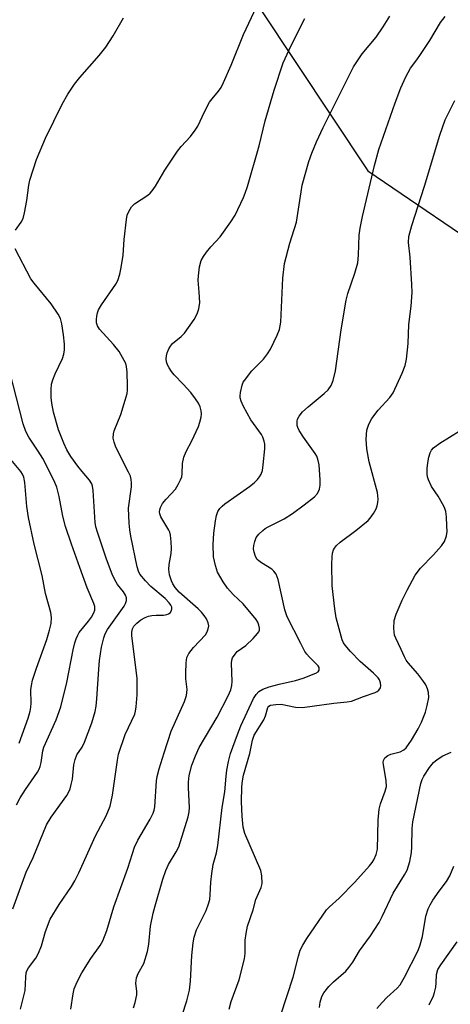
# Model space of a CAD drawing. Units: inches. Extents: x 1249763 to 1255763, y 501455 to 505455.
# Drawn here: x 1249929 to 1250040, y 504104 to 504358 of the extents above; entities that cross this region are included whole.
import ezdxf

# ---------------------------------------------------------------- set-up
doc = ezdxf.new("R2010")
doc.units = ezdxf.units.IN
doc.header["$MEASUREMENT"] = 0
doc.layers.add('NTRL-Trees', color=3, linetype='Continuous')
doc.layers.add('Undefined', color=1, linetype='Continuous')

msp = doc.modelspace()

# ---------------------------------------------------------------- linework, layer by layer
at = {"layer": 'NTRL-Trees'}
msp.add_lwpolyline([(1249981.79, 504374.69), (1250018.76, 504318.91), (1250053.49, 504295.3), (1250078.89, 504284.6), (1250124.39, 504304.38), (1250167.92, 504292.51), (1250203.53, 504248.99), (1250201.81, 504202.25), (1250201.6, 504186.97), (1250227.1, 504116.13)], dxfattribs=at)
at = {"layer": 'Undefined'}
for points, elevation in [([(1249929.21, 504102.5), (1249930.37, 504107.24), (1249930.53, 504110.73), (1249930.66, 504111.83), (1249930.83, 504112.36), (1249931.21, 504113.09), (1249933.15, 504115.66), (1249933.83, 504116.92), (1249934.55, 504118.8), (1249935.59, 504122.53), (1249936.85, 504125.73), (1249939.15, 504129.44), (1249942.33, 504134.11), (1249943.18, 504135.6), (1249944.2, 504137.66), (1249948.52, 504147.2), (1249951.29, 504152.41), (1249952.35, 504154.86), (1249952.93, 504157.7), (1249954.19, 504166.72), (1249954.48, 504168.29), (1249956.2, 504173.38), (1249958.64, 504178.58), (1249958.86, 504179.35), (1249959.04, 504180.47), (1249959.3, 504183.61), (1249959.27, 504187.8), (1249957.94, 504198.96), (1249957.92, 504199.82), (1249958.06, 504200.61), (1249958.4, 504201.31), (1249959.15, 504202.11), (1249960.25, 504202.94), (1249961.38, 504203.58), (1249962.16, 504203.9), (1249963.02, 504204.11), (1249964.21, 504204.19), (1249966.09, 504204.19), (1249966.89, 504204.32), (1249967.37, 504204.49), (1249967.77, 504204.78), (1249968.17, 504205.4), (1249968.24, 504205.83), (1249968.18, 504206.24), (1249967.99, 504206.72), (1249967.55, 504207.4), (1249966.52, 504208.48), (1249962.83, 504211.59), (1249961.4, 504213.03), (1249959.98, 504214.8), (1249959.6, 504215.56), (1249959.25, 504216.66), (1249957.61, 504224.57), (1249957.35, 504226.24), (1249957.21, 504227.93), (1249957.08, 504231.78), (1249957.81, 504237.29), (1249957.84, 504238.38), (1249957.74, 504239.22), (1249957.52, 504240.04), (1249957.06, 504241.13), (1249953.8, 504247.53), (1249953.31, 504248.81), (1249953.1, 504249.87), (1249953.17, 504250.98), (1249953.36, 504251.8), (1249955.08, 504256), (1249956.22, 504259.66), (1249956.66, 504261.36), (1249956.75, 504262.22), (1249956.77, 504263.39), (1249956.68, 504266.91), (1249956.55, 504268.36), (1249956.31, 504269.17), (1249955.95, 504269.95), (1249954.65, 504272.21), (1249953.15, 504274.03), (1249949.57, 504278), (1249949, 504278.89), (1249948.79, 504279.62), (1249948.77, 504280.47), (1249948.87, 504281.34), (1249949.03, 504282.2), (1249949.32, 504283.02), (1249950.07, 504284.28), (1249953.73, 504289.6), (1249954.25, 504290.6), (1249954.81, 504292.25), (1249955.18, 504293.95), (1249955.63, 504297.15), (1249955.92, 504301.12), (1249956.52, 504306.36), (1249956.73, 504307.43), (1249957.13, 504308.42), (1249957.83, 504309.6), (1249958.55, 504310.4), (1249962.03, 504312.59), (1249962.62, 504313.08), (1249963.18, 504313.72), (1249963.98, 504314.92), (1249966.39, 504319.06), (1249969.72, 504323.96), (1249970.61, 504325.13), (1249973.02, 504327.76), (1249974.28, 504329.41), (1249974.89, 504330.42), (1249976.62, 504334.09), (1249977.97, 504336.58), (1249978.61, 504337.51), (1249980.3, 504339.48), (1249980.95, 504340.42), (1249981.58, 504341.71), (1249983.52, 504346.2), (1249986.73, 504354.09), (1249991.48, 504364.24)], 286), ([(1249958.32, 504102.82), (1249958.78, 504104.18), (1249959.16, 504106.2), (1249959.18, 504107.02), (1249958.97, 504109.13), (1249959.12, 504110.57), (1249959.51, 504111.69), (1249960.96, 504114.21), (1249961.91, 504117.31), (1249962.28, 504119.22), (1249962.75, 504123.88), (1249963.42, 504127.22), (1249963.9, 504129.17), (1249965.93, 504136.04), (1249966.68, 504138.23), (1249967.36, 504139.81), (1249969.35, 504143.1), (1249970.02, 504144.41), (1249972.47, 504152.11), (1249972.72, 504153.44), (1249972.8, 504154.55), (1249972.48, 504159.61), (1249972.49, 504161.06), (1249972.73, 504162.81), (1249973.39, 504165.41), (1249974.3, 504167.87), (1249975.25, 504169.97), (1249979.93, 504177.88), (1249982.75, 504183.34), (1249983.48, 504184.93), (1249983.73, 504185.98), (1249983.82, 504187.06), (1249983.6, 504191.75), (1249983.71, 504192.59), (1249983.91, 504193.12), (1249984.53, 504194.1), (1249985.11, 504194.76), (1249987.32, 504196.31), (1249989.18, 504198.14), (1249990.33, 504199.42), (1249990.64, 504199.87), (1249990.83, 504200.34), (1249990.86, 504200.83), (1249990.71, 504201.6), (1249990.42, 504202.36), (1249989.98, 504203.09), (1249986.63, 504207.12), (1249984.06, 504209.51), (1249982.57, 504211.15), (1249981.45, 504212.79), (1249980.04, 504215.31), (1249979.45, 504216.97), (1249978.95, 504219.27), (1249978.86, 504222.44), (1249979.08, 504225.38), (1249979.5, 504228.55), (1249979.78, 504229.91), (1249980.13, 504230.94), (1249980.64, 504231.75), (1249981.22, 504232.33), (1249981.9, 504232.88), (1249988.27, 504237.4), (1249989.46, 504238.34), (1249990.3, 504239.19), (1249990.86, 504239.88), (1249991.25, 504240.56), (1249991.58, 504241.5), (1249991.82, 504242.97), (1249992.23, 504247.14), (1249992.22, 504248.32), (1249992.06, 504249.11), (1249991.7, 504250.13), (1249991.34, 504250.83), (1249988.62, 504254.64), (1249986.68, 504258.08), (1249986.12, 504259.43), (1249985.89, 504260.26), (1249985.84, 504260.81), (1249985.92, 504261.63), (1249986.35, 504263.53), (1249986.65, 504264.3), (1249986.93, 504264.79), (1249988.9, 504267.24), (1249991.86, 504270.27), (1249992.89, 504271.61), (1249993.64, 504272.82), (1249994.55, 504274.62), (1249995.41, 504276.42), (1249996.01, 504277.95), (1249996.36, 504279.79), (1249996.82, 504291.2), (1249997.29, 504294.92), (1249998.67, 504300.18), (1250000.41, 504305.67), (1250001.56, 504313.44), (1250001.87, 504315.15), (1250003.55, 504321.29), (1250004.32, 504323.41), (1250005.54, 504326.33), (1250007.25, 504330.11), (1250015.06, 504345.77), (1250017.3, 504349.07), (1250020.94, 504353.37), (1250022.79, 504356.05), (1250024.5, 504358.79)], 290), ([(1249969.68, 504097.25), (1249972.1, 504104.57), (1249972.76, 504107.34), (1249973.03, 504109.65), (1249973.37, 504116.34), (1249973.73, 504119.58), (1249973.98, 504121.03), (1249974.61, 504122.97), (1249977.04, 504127.97), (1249977.67, 504129.61), (1249977.99, 504130.73), (1249978.14, 504131.96), (1249978.25, 504135.21), (1249978.5, 504137.5), (1249978.85, 504139.77), (1249979.71, 504142.86), (1249980.05, 504144.7), (1249981.22, 504154.55), (1249981.86, 504158.59), (1249982.2, 504162.65), (1249982.4, 504164.2), (1249982.85, 504166.36), (1249983.38, 504168.45), (1249985.13, 504173.38), (1249986.04, 504175.6), (1249989.29, 504182.67), (1249989.94, 504183.72), (1249990.7, 504184.5), (1249991.66, 504185.07), (1249993.34, 504185.64), (1249995.91, 504186.36), (1250000.13, 504187.33), (1250002.1, 504187.94), (1250005.35, 504189.17), (1250005.99, 504189.58), (1250006.23, 504189.96), (1250006.22, 504190.63), (1250005.97, 504191.07), (1250003.71, 504193.29), (1250003.03, 504194.12), (1250002.57, 504194.83), (1250001.49, 504196.82), (1249998.02, 504203.72), (1249997.39, 504205.59), (1249995.62, 504213.38), (1249995.15, 504214.74), (1249994.58, 504215.52), (1249994, 504216.04), (1249991.32, 504217.66), (1249990.66, 504218.16), (1249990.27, 504218.58), (1249989.83, 504219.32), (1249989.46, 504220.43), (1249989.33, 504221.29), (1249989.38, 504222.12), (1249989.61, 504223.21), (1249990.01, 504224.23), (1249990.67, 504225.09), (1249991.67, 504226.04), (1249992.32, 504226.54), (1249993.09, 504226.99), (1249997.24, 504229.03), (1249999.33, 504230.41), (1250002.33, 504232.62), (1250005.03, 504234.75), (1250005.77, 504235.55), (1250006.32, 504236.67), (1250006.48, 504237.73), (1250006.48, 504239.15), (1250006.2, 504243), (1250005.93, 504244.43), (1250005.62, 504245.22), (1250005.21, 504245.95), (1250002.22, 504250.09), (1250001.11, 504251.82), (1250000.74, 504252.61), (1250000.59, 504253.16), (1250000.54, 504254.26), (1250000.68, 504254.77), (1250001.05, 504255.51), (1250001.91, 504256.63), (1250003.42, 504258), (1250007.52, 504261.36), (1250008.57, 504262.36), (1250009.33, 504263.49), (1250009.87, 504264.76), (1250010.43, 504267.27), (1250011.89, 504277.8), (1250013.2, 504285.47), (1250013.61, 504287.2), (1250015.46, 504292.49), (1250016.2, 504295.12), (1250016.41, 504297.13), (1250016.55, 504302.26), (1250016.78, 504304.05), (1250017.41, 504307.12), (1250020.53, 504320.23), (1250021.66, 504324.36), (1250025.81, 504336.45), (1250027.3, 504340.28), (1250028.59, 504343.16), (1250029.77, 504345.43), (1250031.43, 504347.55), (1250032.42, 504348.96), (1250034.8, 504352.56), (1250037.53, 504357.16), (1250038.71, 504358.69)], 292), ([(1249927.88, 504303.59), (1249929.35, 504305.61), (1249929.83, 504306.62), (1249930.19, 504308.04), (1249930.81, 504311.22), (1249931.3, 504315.17), (1249931.6, 504316.49), (1249933.28, 504321.78), (1249935.59, 504327.29), (1249939.92, 504336.12), (1249941.38, 504338.64), (1249943.11, 504341.22), (1249944.45, 504343), (1249949.44, 504348.65), (1249951.16, 504350.85), (1249953.06, 504353.76), (1249955.79, 504358.35)], 284), ([(1249942.17, 504102.45), (1249942.75, 504106.41), (1249943.02, 504107.69), (1249943.78, 504109.54), (1249944.97, 504111.84), (1249947.32, 504115.51), (1249949.76, 504118.87), (1249950.45, 504120.11), (1249951.47, 504122.79), (1249953.29, 504128.88), (1249956.9, 504138.88), (1249958.03, 504142.68), (1249958.61, 504144.27), (1249959.43, 504146.09), (1249962.66, 504151.49), (1249963.4, 504153.05), (1249963.66, 504153.85), (1249963.82, 504154.69), (1249964.26, 504161.38), (1249964.47, 504162.53), (1249964.98, 504164.53), (1249966.22, 504168.62), (1249968.06, 504174.23), (1249971.49, 504181.89), (1249972.02, 504183.44), (1249972.16, 504184.95), (1249971.83, 504187.76), (1249971.8, 504189.23), (1249971.88, 504191.87), (1249972.1, 504193.27), (1249972.61, 504194.26), (1249973.78, 504195.87), (1249976.9, 504199.13), (1249977.33, 504199.85), (1249977.63, 504200.62), (1249977.73, 504201.41), (1249977.58, 504202.2), (1249977.18, 504203.21), (1249976.6, 504204.12), (1249975.89, 504204.98), (1249975.05, 504205.8), (1249970.11, 504210.07), (1249969.09, 504211.33), (1249968.49, 504212.26), (1249968.13, 504213), (1249967.65, 504214.58), (1249967.47, 504215.93), (1249967.57, 504217.29), (1249968.01, 504220.11), (1249968.13, 504221.41), (1249968.06, 504223.12), (1249967.87, 504224.82), (1249967.67, 504225.63), (1249967.43, 504226.16), (1249965.36, 504229.58), (1249965.11, 504230.32), (1249965.06, 504230.86), (1249965.12, 504231.41), (1249965.28, 504231.94), (1249965.84, 504232.96), (1249966.72, 504234.14), (1249969.14, 504236.72), (1249969.88, 504237.9), (1249970.5, 504239.15), (1249970.76, 504239.91), (1249970.9, 504240.65), (1249971, 504243.35), (1249971.35, 504244.93), (1249971.92, 504246.47), (1249973.39, 504249.22), (1249975.09, 504252.88), (1249975.45, 504253.96), (1249975.75, 504255.33), (1249975.85, 504256.15), (1249975.81, 504256.95), (1249975.53, 504257.97), (1249975.07, 504258.93), (1249974.35, 504260.05), (1249973.11, 504261.67), (1249971.17, 504263.84), (1249968.81, 504266.24), (1249968.11, 504267.09), (1249967.5, 504268.02), (1249967.13, 504268.77), (1249966.85, 504269.54), (1249966.72, 504270.33), (1249966.81, 504271.12), (1249967.04, 504271.91), (1249967.45, 504272.95), (1249967.85, 504273.66), (1249968.41, 504274.28), (1249970.67, 504276.13), (1249971.48, 504276.97), (1249973.98, 504280.5), (1249974.79, 504281.98), (1249975.17, 504283.29), (1249975.41, 504284.92), (1249975.31, 504287.52), (1249975.03, 504290.64), (1249975.06, 504291.78), (1249975.38, 504294.08), (1249975.8, 504295.74), (1249976.35, 504296.73), (1249977.2, 504297.9), (1249978.29, 504299.25), (1249980.72, 504301.87), (1249983.48, 504305.71), (1249984.55, 504307.48), (1249986.74, 504312.01), (1249987.18, 504313.11), (1249987.72, 504314.8), (1249990.75, 504325.35), (1249992.28, 504331.76), (1249994.6, 504339.7), (1249996.97, 504346.74), (1249999.05, 504351.25), (1250002.53, 504358.17)], 288), ([(1249983.02, 504102.48), (1249983.55, 504104.47), (1249985.56, 504110.07), (1249986.98, 504115.47), (1249987.17, 504116.82), (1249987.16, 504120.31), (1249987.36, 504121.98), (1249987.73, 504123.91), (1249989.19, 504128.13), (1249989.88, 504130.8), (1249991.29, 504133.83), (1249991.53, 504134.94), (1249991.46, 504136.92), (1249991.2, 504138.3), (1249987.05, 504147.8), (1249986.65, 504149.47), (1249986.34, 504152.32), (1249986.19, 504155.98), (1249986.29, 504159.84), (1249986.42, 504161.42), (1249986.74, 504162.86), (1249988.38, 504168.44), (1249989.02, 504171.88), (1249989.47, 504173.17), (1249991.99, 504177.12), (1249992.43, 504178.15), (1249993, 504180.37), (1249993.26, 504180.7), (1249993.67, 504180.92), (1249995.02, 504181.15), (1249996.46, 504181.16), (1250000.12, 504180.41), (1250001.92, 504180.3), (1250010.01, 504181.43), (1250013.47, 504181.77), (1250014.56, 504182.01), (1250017.7, 504183.2), (1250020.71, 504184.17), (1250021.19, 504184.44), (1250021.62, 504184.79), (1250022.06, 504185.44), (1250022.15, 504185.93), (1250022.06, 504186.72), (1250021.79, 504187.48), (1250021.48, 504187.96), (1250020.26, 504189.24), (1250016.82, 504192.22), (1250014.28, 504194.78), (1250012.97, 504196.39), (1250012.54, 504197.07), (1250012.19, 504197.84), (1250010.63, 504203.5), (1250010.24, 504205.78), (1250009.62, 504211.77), (1250009.48, 504217.27), (1250009.56, 504219.34), (1250009.71, 504220.21), (1250009.97, 504221.01), (1250010.22, 504221.51), (1250010.67, 504222.12), (1250011.69, 504223.05), (1250015.72, 504226.02), (1250018.85, 504228.6), (1250019.42, 504229.22), (1250020.23, 504230.39), (1250020.93, 504231.61), (1250021.24, 504232.38), (1250021.39, 504233.23), (1250021.43, 504234.1), (1250021.28, 504235.83), (1250019.18, 504243.73), (1250018.5, 504247.08), (1250018.4, 504249.64), (1250018.54, 504251.92), (1250019.04, 504253.49), (1250019.84, 504254.98), (1250021.5, 504257.07), (1250024.43, 504260.37), (1250025.29, 504261.55), (1250027.68, 504266.67), (1250028.43, 504268.6), (1250028.73, 504270.3), (1250029.18, 504274.32), (1250029.41, 504279.19), (1250030, 504283.94), (1250030.21, 504287.46), (1250030.16, 504289.52), (1250029.72, 504296.6), (1250029.31, 504300.35), (1250029.38, 504301.94), (1250030.12, 504304.8), (1250033.42, 504314.92), (1250037.34, 504328.05), (1250038.76, 504332.03), (1250041.27, 504337)], 294), ([(1249927.21, 504128.35), (1249930.64, 504137.84), (1249932.41, 504141.58), (1249935.86, 504150.01), (1249937.07, 504152.02), (1249941.09, 504157.63), (1249941.63, 504158.59), (1249941.96, 504159.35), (1249942.29, 504160.44), (1249942.58, 504161.85), (1249942.96, 504165.53), (1249943.24, 504166.88), (1249943.73, 504168.1), (1249945.07, 504170.11), (1249945.67, 504171.36), (1249947.58, 504176.37), (1249948.42, 504179.32), (1249948.66, 504180.68), (1249948.87, 504182.61), (1249949.36, 504190.22), (1249949.59, 504192.51), (1249950.04, 504195.88), (1249950.65, 504198.36), (1249951.02, 504199.38), (1249951.59, 504200.47), (1249955.9, 504206.54), (1249956.28, 504207.21), (1249956.54, 504207.94), (1249956.54, 504208.65), (1249956.28, 504209.33), (1249955.72, 504210.2), (1249954.19, 504212.13), (1249953.51, 504213.31), (1249952.8, 504214.8), (1249951.38, 504218.6), (1249949, 504225.61), (1249948.65, 504226.98), (1249948.48, 504228.13), (1249947.91, 504236.4), (1249947.78, 504237.46), (1249947.59, 504238.11), (1249947, 504239.06), (1249945.06, 504241.23), (1249943.97, 504242.6), (1249942.17, 504245.16), (1249941.15, 504246.88), (1249940.33, 504248.61), (1249938.97, 504252.04), (1249937.73, 504256.55), (1249937.27, 504258.88), (1249937.08, 504260.35), (1249937.05, 504262.39), (1249937.17, 504263.83), (1249937.48, 504264.89), (1249938.11, 504266.44), (1249940, 504270.43), (1249940.33, 504271.54), (1249940.5, 504272.69), (1249940.49, 504274.15), (1249940.31, 504276.54), (1249939.82, 504279.38), (1249939.47, 504280.76), (1249938.92, 504281.89), (1249937.11, 504284.52), (1249932.67, 504289.9), (1249931.88, 504291.02), (1249927.79, 504298.79)], 284), ([(1249928.15, 504155.18), (1249929.08, 504156.99), (1249930.5, 504159.2), (1249933.56, 504163.63), (1249934, 504164.41), (1249934.27, 504165.09), (1249934.53, 504166.15), (1249934.95, 504169.11), (1249935.2, 504170.07), (1249938.38, 504177.17), (1249939.56, 504180.5), (1249941.17, 504186.78), (1249942.75, 504195.19), (1249943.18, 504197.06), (1249943.5, 504198.08), (1249943.93, 504199.04), (1249944.35, 504199.74), (1249946.76, 504202.62), (1249947.52, 504203.68), (1249948.12, 504204.79), (1249948.33, 504205.5), (1249948.32, 504206.38), (1249948.09, 504207.2), (1249946.4, 504211.27), (1249944.46, 504216.45), (1249942.33, 504222.49), (1249940.82, 504227.1), (1249940.13, 504229.74), (1249939.18, 504234.8), (1249938.56, 504237.21), (1249937.78, 504239.01), (1249934.9, 504244.62), (1249933.7, 504246.55), (1249931.31, 504250.11), (1249930.56, 504251.59), (1249929.9, 504253.61), (1249926.46, 504266.97)], 282), ([(1249996.33, 504100.99), (1249999.57, 504110.71), (1250000.9, 504116.16), (1250001.37, 504117.66), (1250002.01, 504118.94), (1250003.03, 504120.68), (1250008.11, 504128.09), (1250008.89, 504128.89), (1250011.38, 504131.11), (1250015.46, 504135.28), (1250019.22, 504139.49), (1250019.91, 504140.34), (1250020.35, 504141.05), (1250020.92, 504142.4), (1250021.25, 504143.8), (1250021.45, 504151.22), (1250021.73, 504154.05), (1250022.04, 504155.46), (1250023.29, 504158.7), (1250023.6, 504159.98), (1250023.52, 504161.44), (1250022.82, 504165.59), (1250022.79, 504166.16), (1250022.87, 504166.69), (1250023.21, 504167.32), (1250023.95, 504167.97), (1250024.69, 504168.26), (1250027.11, 504168.87), (1250028.06, 504169.4), (1250028.68, 504169.96), (1250030.04, 504171.89), (1250031.79, 504174.81), (1250032.63, 504176.55), (1250033.68, 504179.15), (1250034.13, 504180.85), (1250034.5, 504182.88), (1250034.47, 504184.18), (1250034.22, 504185.18), (1250033.78, 504186.16), (1250033.02, 504187.3), (1250031.66, 504189.05), (1250029.19, 504191.86), (1250028.71, 504192.52), (1250028.22, 504193.38), (1250027.41, 504195.35), (1250025.98, 504198.21), (1250025.69, 504199.02), (1250025.53, 504200.75), (1250025.63, 504202.8), (1250026.09, 504204.4), (1250027.68, 504208.05), (1250028.94, 504210.67), (1250031.01, 504214.54), (1250032.4, 504216.32), (1250035.76, 504219.72), (1250037.81, 504222.05), (1250038.56, 504223.19), (1250039.08, 504224.68), (1250039.23, 504225.78), (1250039.22, 504227.25), (1250039.11, 504229.6), (1250038.89, 504230.97), (1250038.56, 504231.94), (1250038.08, 504232.94), (1250036.92, 504234.9), (1250035.26, 504237.38), (1250034.42, 504239.09), (1250034.19, 504239.86), (1250034.1, 504240.67), (1250034.12, 504242.06), (1250034.28, 504243.49), (1250034.55, 504244.95), (1250034.87, 504246.07), (1250035.23, 504246.77), (1250035.73, 504247.39), (1250037.33, 504248.55), (1250042.4, 504251.68)], 296), ([(1249928.83, 504171.11), (1249931.11, 504177.58), (1249931.66, 504179.41), (1249931.86, 504180.46), (1249931.93, 504181.49), (1249931.85, 504184.89), (1249932, 504185.98), (1249932.3, 504187.37), (1249933.26, 504190.45), (1249935.99, 504197.87), (1249936.69, 504200.33), (1249937.06, 504201.99), (1249937.19, 504203.59), (1249937.03, 504204.88), (1249935.64, 504209.79), (1249934.73, 504214.45), (1249932.74, 504222.47), (1249931.24, 504229.35), (1249930.81, 504232.2), (1249930.27, 504238.41), (1249930, 504239.82), (1249929.68, 504240.57), (1249929.24, 504241.29), (1249925.86, 504245.4)], 280), ([(1250006.36, 504102.85), (1250006.46, 504104.24), (1250006.9, 504105.73), (1250007.45, 504106.7), (1250008.75, 504108.28), (1250009.94, 504109.49), (1250013.16, 504112.3), (1250013.9, 504113.18), (1250014.91, 504114.58), (1250016.63, 504117.54), (1250019.52, 504121.43), (1250021.69, 504124.84), (1250022.5, 504126.4), (1250025.32, 504132.43), (1250028.27, 504137.1), (1250028.93, 504138.37), (1250029.59, 504140.6), (1250030.1, 504142.87), (1250030.19, 504144.33), (1250030.2, 504149.07), (1250030.39, 504150.78), (1250032.49, 504160.72), (1250032.81, 504161.78), (1250033.21, 504162.59), (1250034.73, 504164.87), (1250035.78, 504166.16), (1250036.65, 504166.92), (1250038.16, 504167.83), (1250040.28, 504168.83)], 298), ([(1250021.12, 504102.64), (1250022.47, 504104.22), (1250023.71, 504105.49), (1250026.36, 504107.88), (1250027.1, 504108.75), (1250028.27, 504110.69), (1250031.77, 504117.64), (1250032.31, 504119.1), (1250032.91, 504121.26), (1250033.74, 504126.43), (1250034.34, 504128.37), (1250034.84, 504129.42), (1250035.58, 504130.61), (1250037.18, 504132.94), (1250039.08, 504135.43), (1250039.98, 504136.92), (1250040.98, 504139.36)], 300), ([(1250034.63, 504103.58), (1250035.74, 504105.92), (1250036, 504106.75), (1250036.3, 504108.15), (1250036.44, 504109.29), (1250036.49, 504111.43), (1250036.89, 504112.71), (1250037.6, 504113.93), (1250041.85, 504119.85)], 302)]:
    msp.add_lwpolyline(points, dxfattribs=dict(at, elevation=elevation))

doc.saveas('drawing.dxf')
